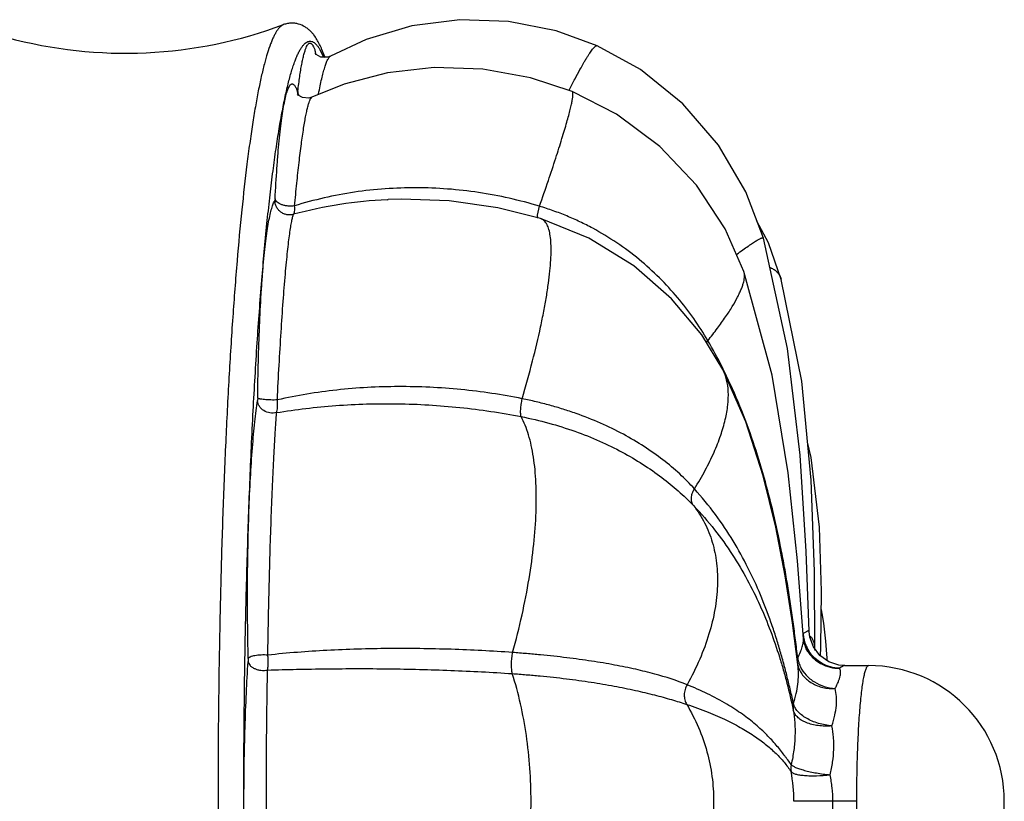
# Model space of a CAD drawing. Units: inches. Extents: x 0 to 55, y 0 to 35.
# Drawn here: x 21.9 to 22.4, y 28.2 to 28.7 of the extents above; entities that cross this region are included whole.
import ezdxf

# ---------------------------------------------------------------- set-up
doc = ezdxf.new("R2010")
doc.units = ezdxf.units.IN
doc.header["$LTSCALE"] = 3.025
doc.header["$MEASUREMENT"] = 0
doc.layers.get('0').update_dxf_attribs({"linetype": 'CONTINUOUS'})

msp = doc.modelspace()

# ---------------------------------------------------------------- linework, layer by layer
at = {"color": 9, "linetype": 'CONTINUOUS'}
for p, q in [((22.0239814455, 28.6510196505), (22.025336188, 28.6482758574)), ((22.0115668284, 28.6283645585), (22.0114735581, 28.6279744647)), ((22.1616047189, 28.6292403251), (22.1617391461, 28.6295016549)), ((21.9989908879, 28.5689516928), (21.9988689358, 28.5680166245)), ((22.144136313, 28.5600039829), (22.1451553089, 28.5648814448)), ((22.1441478727, 28.5583552669), (22.144136313, 28.5600039829)), ((22.2374714465, 28.4895369059), (22.2382474853, 28.4905675565)), ((21.9893538347, 28.4588429234), (21.9892723531, 28.4574435657)), ((21.9841228228, 28.3148013123), (21.9840942164, 28.3131507046)), ((22.2879109647, 28.3152521904), (22.2875794166, 28.3142192436)), ((22.3132961537, 28.3108005845), (22.3109298879, 28.3095115249)), ((22.3138866397, 28.3109536748), (22.3132961537, 28.3108005845)), ((22.3205787492, 28.2359538446), (22.2857690005, 28.2359501642))]:
    msp.add_line(p, q, dxfattribs=at)
at = {"color": 7, "linetype": 'CONTINUOUS'}
for p, q in [((22.0264219199, 28.6475417858), (22.024894877, 28.6514516929)), ((22.0295766864, 28.6478830055), (22.0295847629, 28.6478874579)), ((22.0193316627, 28.6251372539), (22.0193448817, 28.6251434854)), ((22.0608956803, 28.5685037144), (22.0615199112, 28.5685326662)), ((22.1457302872, 28.5580405126), (22.1457235861, 28.5580425711)), ((22.2717112147, 28.5446677649), (22.2653647978, 28.5566913381)), ((22.2788040264, 28.5244032111), (22.2717112147, 28.5446677649)), ((22.2581544379, 28.528765848), (22.2581515696, 28.5287741263)), ((22.2788014343, 28.524412754), (22.2788040264, 28.5244032111)), ((22.2465440488, 28.4746927178), (22.2349416514, 28.4938684067)), ((22.2465495266, 28.4746818047), (22.2465440488, 28.4746927178)), ((22.2973818109, 28.3203709702), (22.2971128117, 28.362981157)), ((22.2910984883, 28.3258250779), (22.291096622, 28.325853272)), ((22.2935259661, 28.318725806), (22.2935409678, 28.3187022457)), ((22.300150295, 28.3165987134), (22.2965679, 28.3213992479)), ((22.2973911004, 28.320224936), (22.2973817056, 28.320369708)), ((22.2975665777, 28.319274409), (22.2973911004, 28.320224936)), ((22.3041492634, 28.3137292316), (22.3041067548, 28.3149901499)), ((22.3136999059, 28.3109538446), (22.3271154299, 28.3109538446)), ((22.2881172283, 28.3101830369), (22.288114979, 28.3102018964))]:
    msp.add_line(p, q, dxfattribs=at)
for points in [[(22.1770917331, 28.653597404), (22.1543167322, 28.6618771656), (22.1280102394, 28.6670792512), (22.1011013306, 28.6679956612), (22.0745495906, 28.6645337107), (22.049270986, 28.6569928056), (22.0295847629, 28.6478874579)], [(22.0295742574, 28.6478815256), (22.0280718095, 28.6472871774), (22.0243290251, 28.6473218913), (22.0217040103, 28.6487650457), (22.0210494444, 28.6494887905)], [(22.2689208134, 28.5472336243), (22.2593106087, 28.5727932886), (22.2441347937, 28.5986631062), (22.22442865, 28.6215159107), (22.2009859636, 28.6403772742), (22.1770915692, 28.6535974777)], [(22.1632516118, 28.6282395846), (22.1402247289, 28.6358812471), (22.113762051, 28.6407068658), (22.0869995166, 28.6415999149), (22.0611276958, 28.6386126444), (22.0372461182, 28.6323185629), (22.0193448817, 28.6251434854)], [(22.0193371096, 28.6251397727), (22.0177068671, 28.6246212072), (22.0140427743, 28.6249205941), (22.011790762, 28.6263132075), (22.0113939825, 28.6267519897)], [(22.2581515696, 28.5287741263), (22.2477844503, 28.5523314386), (22.231958758, 28.5764600833), (22.2117408553, 28.597953274), (22.1878011608, 28.6157686164), (22.1632517237, 28.6282395388)], [(22.1457235861, 28.5580425711), (22.1221149601, 28.5639823388), (22.0952429214, 28.5678208216), (22.068625271, 28.5687554475), (22.0615199112, 28.5685326662)], [(22.2349416514, 28.4938684067), (22.2181951765, 28.5137892132), (22.1972851351, 28.5319432819), (22.1723527386, 28.5473178747), (22.1457302872, 28.5580405126)], [(22.2942918882, 28.3299131594), (22.2926066809, 28.3740567511), (22.2892388456, 28.4273078282), (22.2822272959, 28.4862556854), (22.2689202639, 28.5472355556)], [(22.291099132, 28.3258156802), (22.2878259812, 28.3688785649), (22.2826991011, 28.4175739337), (22.2738025033, 28.4714205378), (22.2581544379, 28.528765848)], [(22.2971128117, 28.362981157), (22.2953694238, 28.4135152691), (22.2901432332, 28.4681367934), (22.2788014343, 28.524412754)], [(22.2881191363, 28.3101672411), (22.2849914472, 28.334610671), (22.280994689, 28.3605630753), (22.2758437011, 28.3875108474), (22.26888783, 28.4158359707), (22.2591765915, 28.445685785), (22.2465495266, 28.4746818047)], [(22.3005704888, 28.316297201), (22.300734141, 28.3209227321), (22.3011093078, 28.3521956675), (22.2998815017, 28.3874951856), (22.2954114829, 28.4259123889), (22.2933680621, 28.4344324984)], [(22.3041067548, 28.3149901499), (22.3038529401, 28.3196203003), (22.3034793488, 28.3244074335), (22.3029673562, 28.3293523755), (22.302296401, 28.3344551882), (22.3014438644, 28.3397149596), (22.3009875725, 28.3420481299)], [(22.2965679, 28.3213992479), (22.2946585608, 28.3267420881), (22.2942921253, 28.3299018136)], [(22.2935259661, 28.318725806), (22.2926549017, 28.3202733135), (22.2912796455, 28.3243950384), (22.291096622, 28.325853272)], [(22.3138850805, 28.3109533548), (22.3106744051, 28.3112223079), (22.3050853139, 28.3130575634), (22.300150295, 28.3165987134)]]:
    msp.add_lwpolyline(points, dxfattribs=at)
for centre, radius, start, end in [((21.9161813913, 28.8993192707), 0.2498658285, 254.8079288797, 290.4881312602), ((21.9467862204, 28.6190239735), 0.0845878848, 19.3862948597, 19.7026170591), ((22.3271153774, 28.2359537921), 0.0750000525, 270.0000483121, 89.9999598637)]:
    msp.add_arc(centre, radius, start, end, dxfattribs=at)
at = {"color": 9, "linetype": 'CONTINUOUS'}
for centre, radius, start, end in [((21.9883515213, 28.6402768795), 0.03437765, 16.0735036972, 17.4123078098), ((21.9819547061, 28.6384098792), 0.0410413197, 15.4133846798, 16.1055096658), ((21.9818122901, 28.6289233683), 0.0476324314, 22.7743062779, 23.9718701062), ((22.0188961044, 28.6278686056), 0.007475013, 178.7157184609, 188.4768403892), ((22.0189515034, 28.6278753286), 0.007530798, 188.4653006343, 190.9707444424), ((22.0723087716, 28.3262396775), 0.2425325668, 92.697081136, 105.0917759573), ((22.2678313381, 28.5214280271), 0.0113688876, 15.2205124275, 15.7217863448), ((22.0107412016, 28.3577692397), 0.2634283621, 26.68720555, 30.2726284328), ((21.9987791913, 28.3516737382), 0.2768536982, 26.3916066752, 26.7024758251), ((21.9961562482, 28.350372295), 0.2797817667, 26.0728398531, 26.3915849928), ((22.3106566115, 28.3299323857), 0.0198114542, 183.914673608, 191.8196171447), ((22.311069188, 28.3300172798), 0.020232672, 191.8156117377, 201.111828842), ((22.3113968066, 28.3301623267), 0.0205905522, 201.1599862711, 212.7279387227), ((22.3022339859, 28.3169369306), 0.0144208734, 186.7091181913, 193.2165460253), ((22.3019429649, 28.3147531309), 0.0144258217, 194.2664183775, 198.2325102453), ((22.3033367541, 28.3171863928), 0.0155514703, 193.1823802346, 200.6191718707), ((22.3042434824, 28.3175084325), 0.0165135327, 200.5570711354, 204.9938350639), ((22.3046375858, 28.3176853622), 0.0169454872, 204.973020282, 205.8784164884), ((22.2937960495, 28.2541310068), 0.0097135396, 167.4043401625, 190.5635916257), ((22.1967758375, 28.2359585887), 0.0889931633, 359.9945761292, 10.6138240418)]:
    msp.add_arc(centre, radius, start, end, dxfattribs=at)
for points, knots in [([(22.0036373531, 28.6652596497), (22.0029683192, 28.6650092677), (22.0020017189, 28.664317492), (22.0008856708, 28.6631049095), (21.9999942192, 28.6618905308), (21.9991081073, 28.6604346086), (21.9982247827, 28.6587351772), (21.9973450161, 28.6567933285), (21.9961219391, 28.6537428275), (21.9946290427, 28.6493146541), (21.9929271567, 28.6432668683), (21.991249122, 28.6362815698), (21.9895991937, 28.6283740309), (21.9879825307, 28.6195613576), (21.9864029934, 28.6098635286), (21.9848644008, 28.5993026307), (21.9828052644, 28.5835795344), (21.9803942145, 28.5619581977), (21.9778029283, 28.5337922226), (21.9754537283, 28.5028774637), (21.9733696095, 28.4694990376), (21.9715711994, 28.4339644009), (21.9700757388, 28.3966017556), (21.9688974041, 28.3577566033), (21.9677560805, 28.3040458107), (21.9674205545, 28.2633160436), (21.9674205545, 28.2359538446)], [0, 0, 0, 0, 0.004941281, 0.007960706, 0.0114138602, 0.0153339527, 0.0197425475, 0.0246532199, 0.0300748301, 0.0424702598, 0.0569539227, 0.0735213696, 0.0921532608, 0.1128231631, 0.135492257, 0.1601149372, 0.1866427682, 0.2451770484, 0.3105862165, 0.3822851674, 0.4596280526, 0.5419137763, 0.6283934041, 0.7182740754, 0.810731299, 1, 1, 1, 1]), ([(21.9816754897, 28.2359538446), (21.9816762783, 28.2510378487), (21.9818161878, 28.2810353632), (21.9824460056, 28.3255929634), (21.9834889341, 28.3691095178), (21.9849302582, 28.4110751232), (21.9867537529, 28.4510046557), (21.9889365137, 28.4884330739), (21.9914519556, 28.5229256472), (21.9938648722, 28.5496384149), (21.9959673473, 28.569236888), (21.9975599702, 28.5825171326), (21.9992113794, 28.5947891967), (22.0009166057, 28.6060176269), (22.0026696766, 28.6161700443), (22.0044652558, 28.6252178366), (22.0062971061, 28.6331353138), (22.0079084054, 28.6389995351), (22.0092322909, 28.6430978882), (22.0101886606, 28.6457434678), (22.01115018, 28.6480922642), (22.0121162447, 28.6501431125), (22.0130863756, 28.6518952933), (22.0140608282, 28.6533487411), (22.0150407934, 28.6545044259), (22.0160302309, 28.6553630623), (22.0170368762, 28.6559210538), (22.0180657296, 28.6561623391), (22.0191006737, 28.6560682542), (22.0201174129, 28.6556474911), (22.0211133161, 28.6549208288), (22.0220967734, 28.6538964763), (22.0230733633, 28.6525749445), (22.0236771256, 28.6515685638), (22.0239814455, 28.6510196505)], [0, 0, 0, 0, 0.1044045172, 0.2076276449, 0.3084333943, 0.4056873895, 0.4982598287, 0.5850887982, 0.6651817026, 0.7376264719, 0.7707215489, 0.8016087394, 0.8302020364, 0.8564253024, 0.8802133766, 0.9015065789, 0.9202625445, 0.9364520695, 0.9435809106, 0.9500680521, 0.9559186824, 0.9611414787, 0.9657504817, 0.9697687378, 0.973234541, 0.9762090289, 0.9787896168, 0.9811248, 0.983412633, 0.9858630405, 0.9886485618, 0.991887755, 0.9956558515, 1, 1, 1, 1]), ([(22.0115668284, 28.6283645585), (22.0117279531, 28.62978567), (22.0120554167, 28.6325165242), (22.0125863087, 28.6364394716), (22.0131350935, 28.64002071), (22.0136984597, 28.6432517698), (22.014274383, 28.6461203677), (22.0148612713, 28.648610471), (22.0154570108, 28.6507072551), (22.0160604308, 28.6523979643), (22.0165979143, 28.6535385439), (22.0170466078, 28.6542258649), (22.0173606788, 28.6545979752), (22.0176788319, 28.6548652032), (22.0180049783, 28.6550254004), (22.0183397932, 28.6550698032), (22.0186728978, 28.6549930862), (22.0189964954, 28.6548032999), (22.0193131845, 28.65450744), (22.0196265042, 28.6541067699), (22.0200736594, 28.6533801103), (22.0206100214, 28.6521927947), (22.0209697343, 28.6511508752), (22.0211538522, 28.6505642458)], [0, 0, 0, 0, 0.1274248419, 0.2450382411, 0.3526852653, 0.4501995432, 0.5372280725, 0.6133235529, 0.6780870885, 0.7313170052, 0.7731671253, 0.7900086847, 0.8043199365, 0.8164035943, 0.8267816085, 0.8362644518, 0.8458925752, 0.8566654801, 0.8693149536, 0.8842930737, 0.9018544512, 0.945220583, 1, 1, 1, 1]), ([(22.1617391461, 28.6295016549), (22.1627437625, 28.6314535841), (22.1646417054, 28.6350972243), (22.1673630319, 28.6401463187), (22.1694499772, 28.6438447525), (22.1709663343, 28.6463952155), (22.1719675229, 28.6480120545), (22.1728871928, 28.6494252052), (22.1737250126, 28.6506344441), (22.1744805296, 28.6516395543), (22.175153546, 28.6524414791), (22.175743775, 28.6530402806), (22.1761988551, 28.6533996133), (22.1765264463, 28.6535701736), (22.1767339364, 28.6536364244), (22.1769242135, 28.6536499442), (22.1770404406, 28.6536204712), (22.1770915692, 28.6535974777)], [0, 0, 0, 0, 0.2272863652, 0.4253368845, 0.5938249132, 0.6669041066, 0.7325281859, 0.7907039863, 0.8414506591, 0.884808126, 0.9208540516, 0.9497416523, 0.9717956521, 0.9804915125, 0.9878538861, 0.9941957915, 1, 1, 1, 1]), ([(22.0230295094, 28.6270055818), (22.0233027784, 28.6284604848), (22.0238437811, 28.6312235624), (22.0246913791, 28.6351284447), (22.0255320218, 28.6385598151), (22.0263592139, 28.6414899781), (22.027065188, 28.643598618), (22.0276318816, 28.6450087642), (22.0280264684, 28.6458663971), (22.0284140413, 28.6465833048), (22.0287947685, 28.647158791), (22.0291686949, 28.6475925437), (22.0294411484, 28.6478064298), (22.0295754512, 28.6478806201)], [0, 0, 0, 0, 0.2007532302, 0.3817983498, 0.5418386058, 0.6797698552, 0.7946118667, 0.8431717924, 0.8858066505, 0.9225690988, 0.9535974651, 0.9791926637, 1, 1, 1, 1]), ([(21.9989908879, 28.5689516928), (21.9992771419, 28.5746518694), (21.9997688895, 28.5829549967), (22.0005850908, 28.5936633151), (22.00122806, 28.6008803412), (22.0019186843, 28.6074660221), (22.0026539533, 28.6133621389), (22.0034266667, 28.6185188011), (22.0042320793, 28.6228948533), (22.0049586272, 28.6260302065), (22.0055702403, 28.6281161802), (22.006005229, 28.6293725501), (22.006443433, 28.6304171024), (22.0068839852, 28.6312508654), (22.0073291055, 28.6318759547), (22.0077834144, 28.6322989136), (22.0081967066, 28.6324796487), (22.0085139146, 28.6324974679), (22.0088333766, 28.6324410757), (22.0092410479, 28.6322156694), (22.0096919219, 28.6317587567), (22.0101372972, 28.6311100327), (22.0105788593, 28.6302653238), (22.0110177612, 28.6292222439), (22.0112871279, 28.6284529569), (22.0114229719, 28.6280361353)], [0, 0, 0, 0, 0.2422149278, 0.3529607739, 0.4557606658, 0.5497015394, 0.6339687947, 0.7079061087, 0.7709550876, 0.8227696133, 0.8443979105, 0.863182368, 0.8791656497, 0.8924280156, 0.9031262458, 0.9115979668, 0.9184986929, 0.9217077058, 0.9249589223, 0.9321504844, 0.9410064184, 0.9520124735, 0.9654274501, 0.9813947565, 1, 1, 1, 1]), ([(22.0114735581, 28.6279744647), (22.0114697532, 28.627972541), (22.0114545843, 28.6279723654), (22.0114369105, 28.6279995334), (22.0114280237, 28.6280213786), (22.0114229719, 28.6280361353)], [0, 0, 0, 0, 0.1472065524, 0.4614637209, 1, 1, 1, 1]), ([(22.0123291546, 28.6259374747), (22.012110736, 28.626313338), (22.0117589629, 28.6270995303), (22.0115945564, 28.6279465376), (22.0115668627, 28.6283644825)], [0, 0, 0, 0, 0.5092884563, 1, 1, 1, 1]), ([(22.1451558349, 28.5648812899), (22.1468086336, 28.5695858092), (22.1498720374, 28.5784457775), (22.1540188341, 28.5909141984), (22.1569827452, 28.6002510083), (22.1589749157, 28.6068433382), (22.1602120791, 28.6111028157), (22.16126129, 28.6149006372), (22.162122075, 28.6182300582), (22.162793763, 28.6210844122), (22.1632186633, 28.6231670713), (22.1634551584, 28.6245919586), (22.1635741495, 28.62547584), (22.1636454743, 28.6262377464), (22.1636695453, 28.626877944), (22.1636462815, 28.6273964734), (22.1635851652, 28.6277523691), (22.1635038936, 28.6279714222), (22.1634182597, 28.628124222), (22.1633219256, 28.6282108368), (22.1632517237, 28.6282395388)], [0, 0, 0, 0, 0.2257062514, 0.4243249677, 0.5947559376, 0.6690923895, 0.7360450679, 0.7955212761, 0.8474318859, 0.8916939505, 0.9282402325, 0.943615899, 0.9570655067, 0.9686005959, 0.9782434451, 0.9860373768, 0.9920719148, 0.9944908793, 0.9965670337, 1, 1, 1, 1]), ([(22.0097715084, 28.565082635), (22.0101566885, 28.569253231), (22.0109294585, 28.5772543526), (22.0121639055, 28.5886601463), (22.0134159201, 28.5988124178), (22.0144936772, 28.6063851202), (22.015361246, 28.6116529475), (22.0159688132, 28.6149659721), (22.0165624553, 28.6178250929), (22.0171385641, 28.6202186585), (22.0176951808, 28.6221381269), (22.0181682746, 28.6234334832), (22.0185499586, 28.6242205031), (22.0188062191, 28.6246420174), (22.01905647, 28.6249479678), (22.0192427547, 28.6250913908), (22.01933384, 28.6251353756)], [0, 0, 0, 0, 0.2055481079, 0.3944847827, 0.5630045961, 0.7075392423, 0.7698293764, 0.8250019076, 0.8728287238, 0.9131235238, 0.9457861467, 0.9708865305, 0.980668164, 0.9886750254, 0.995035973, 1, 1, 1, 1]), ([(22.1451558349, 28.5648812899), (22.1341507701, 28.5682240624), (22.11159739, 28.5732808797), (22.0771303131, 28.5759394273), (22.0484476732, 28.5739188197), (22.0260732665, 28.5697142245), (22.0151449682, 28.5667632826), (22.0097715084, 28.565082635)], [0, 0, 0, 0, 0.2513202161, 0.5029313554, 0.7529652872, 0.8769755212, 1, 1, 1, 1]), ([(21.9893538347, 28.4588429234), (21.9894309671, 28.4656105767), (21.9896775573, 28.478840107), (21.9903107391, 28.4980361305), (21.9910707991, 28.5132032445), (21.9918236981, 28.5244590524), (21.9924308427, 28.5320939246), (21.9930911173, 28.5391045515), (21.9938002707, 28.5454426214), (21.9945513866, 28.551066956), (21.9953394934, 28.5559495027), (21.9961579488, 28.5600747773), (21.9968924949, 28.5630278555), (21.9975058297, 28.5649981557), (21.9979421926, 28.5661913807), (21.9983808484, 28.5671850578), (21.9987033343, 28.5677655347), (21.9988689358, 28.5680166245)], [0, 0, 0, 0, 0.1845949367, 0.3608738578, 0.5238248995, 0.5987562105, 0.6685475427, 0.7327116406, 0.7908042836, 0.8424816944, 0.8874594935, 0.9256718484, 0.9571642527, 0.9703960064, 0.9819384985, 0.9917963766, 1, 1, 1, 1]), ([(22.0091615554, 28.5604073043), (22.0085734546, 28.560236005), (22.0073492908, 28.5600307232), (22.0054929795, 28.5601471905), (22.0037073425, 28.560686767), (22.0020913228, 28.5616185818), (22.0007270806, 28.5628898561), (21.9996892233, 28.5644376054), (21.9990363222, 28.5661763413), (21.9988761937, 28.5674052059), (21.998868933, 28.5680166201)], [0, 0, 0, 0, 0.1245145016, 0.2496917153, 0.3749350809, 0.5003062813, 0.6256271231, 0.7507299843, 0.8757057001, 1, 1, 1, 1]), ([(22.0097713394, 28.5650826502), (22.0091783995, 28.56499316), (22.0079622646, 28.5648916504), (22.0061350388, 28.5649498927), (22.0043497387, 28.5652150484), (22.0027002263, 28.5656724541), (22.0012681403, 28.5662968445), (22.0001231003, 28.5670623359), (21.999321757, 28.5679403784), (21.9990397058, 28.568625323), (21.998990933, 28.5689517322)], [0, 0, 0, 0, 0.1463364774, 0.2969307983, 0.4452300375, 0.5857408179, 0.7134848996, 0.8249718672, 0.9194605861, 1, 1, 1, 1]), ([(22.0091615547, 28.560407294), (22.0092377731, 28.5604734975), (22.009378324, 28.5606590507), (22.0095347768, 28.5610129681), (22.0096603561, 28.5614695231), (22.0097921794, 28.5622676697), (22.0098500761, 28.5634873212), (22.0098101677, 28.5645172876), (22.0097715039, 28.5650827232)], [0, 0, 0, 0, 0.0629721179, 0.1424650906, 0.240467946, 0.3574750904, 0.6464822123, 1, 1, 1, 1]), ([(22.2382475442, 28.4905674552), (22.235806158, 28.4947333517), (22.2305562586, 28.5029216923), (22.2216043293, 28.5145641474), (22.2115260682, 28.5255301777), (22.2003176427, 28.5356927947), (22.1879893631, 28.5448903663), (22.1768723263, 28.5515888457), (22.1675133684, 28.5563278399), (22.1602505444, 28.5595617958), (22.1527908636, 28.5624331262), (22.1477157625, 28.5641018548), (22.1451558349, 28.5648812899)], [0, 0, 0, 0, 0.1187882871, 0.2389699151, 0.3608620362, 0.4847046522, 0.6106364512, 0.7386712793, 0.8034400877, 0.8686280178, 0.9341683773, 1, 1, 1, 1]), ([(22.0002194897, 28.4578069977), (22.0005289906, 28.4642038668), (22.0011706123, 28.4767210232), (22.0022500964, 28.4948900494), (22.0033944476, 28.5116680556), (22.0044095919, 28.5245311673), (22.0052437868, 28.5337240221), (22.0058388181, 28.5396681582), (22.0064235462, 28.5449166803), (22.0069933679, 28.5494441385), (22.0075444854, 28.553236104), (22.0080762085, 28.5562880563), (22.00852803, 28.5583661696), (22.0088915823, 28.5596560312), (22.0090704783, 28.5601781798), (22.0091615555, 28.5604072992)], [0, 0, 0, 0, 0.1863571107, 0.364705295, 0.5296173536, 0.6757001794, 0.7401544583, 0.7982117304, 0.8495273266, 0.8938191147, 0.9309888482, 0.9610142114, 0.9839562557, 0.9928255344, 1, 1, 1, 1]), ([(22.1355957897, 28.4584713319), (22.1376086922, 28.4654002568), (22.1412346513, 28.4785952584), (22.1450897127, 28.4947592187), (22.1475273376, 28.5066305598), (22.1489809659, 28.5146555417), (22.150120015, 28.5220717697), (22.1509434119, 28.5288544765), (22.1514506915, 28.5349803346), (22.151640963, 28.5404293959), (22.1515127277, 28.5451835643), (22.1511258819, 28.5486972883), (22.1506267132, 28.5511312935), (22.1501865224, 28.5526899435), (22.1496632256, 28.5540626986), (22.149055299, 28.5552487013), (22.148360564, 28.5562468014), (22.1475760206, 28.5570544684), (22.1467002199, 28.5576666131), (22.1460577919, 28.5579396576), (22.1457302872, 28.5580405126)], [0, 0, 0, 0, 0.2095125889, 0.3972713784, 0.4823916109, 0.5613855919, 0.634059373, 0.7002311286, 0.7597406222, 0.812493266, 0.8584697327, 0.8977409397, 0.9149356144, 0.9305661227, 0.9447191477, 0.9575259827, 0.9691705052, 0.9799032219, 0.9900495634, 1, 1, 1, 1]), ([(22.2542602414, 28.5384351116), (22.2553658184, 28.5392319636), (22.2574332286, 28.5407107023), (22.259943869, 28.5424635573), (22.2617422717, 28.5436827792), (22.2629270989, 28.5444671352), (22.2640050869, 28.5451601517), (22.2649760733, 28.5457615516), (22.2658398532, 28.5462711104), (22.2665963256, 28.5466887636), (22.2672452062, 28.547014393), (22.2677871217, 28.5472488883), (22.2682217065, 28.5473921698), (22.2685234368, 28.5474439951), (22.2687089789, 28.547426401), (22.2688102526, 28.5473891677), (22.2688846051, 28.5473238063), (22.2689115469, 28.5472658222), (22.2689202639, 28.5472355556)], [0, 0, 0, 0, 0.2348700079, 0.438055465, 0.5276869127, 0.609315317, 0.6829337265, 0.7485404758, 0.8061417627, 0.855756751, 0.8974275271, 0.931240577, 0.9573796418, 0.9762804087, 0.9833745925, 0.9892836115, 0.9945717709, 1, 1, 1, 1]), ([(22.2382475442, 28.4905674552), (22.2400537726, 28.4928194007), (22.2434101529, 28.4971425097), (22.2479247854, 28.5034446949), (22.2516446333, 28.509178784), (22.2541808307, 28.5136278006), (22.2557855335, 28.5168865113), (22.2567370176, 28.5190692772), (22.2574876093, 28.5210916904), (22.2580371486, 28.5229507421), (22.2583853877, 28.5246476253), (22.2585699917, 28.5265717164), (22.2584323275, 28.5279616793), (22.2581544379, 28.528765848)], [0, 0, 0, 0, 0.1966715624, 0.3727762862, 0.5279930337, 0.6621447811, 0.7213609122, 0.7753858487, 0.824298577, 0.8682250527, 0.9073627561, 0.9420351928, 1, 1, 1, 1]), ([(22.2728057242, 28.5309516359), (22.2735473937, 28.5306587164), (22.2749359431, 28.5299594388), (22.2766968288, 28.5284865602), (22.2780137336, 28.5266473386), (22.2785682159, 28.5252428285), (22.2787749018, 28.5245086146)], [0, 0, 0, 0, 0.2626315662, 0.5077051127, 0.7487860843, 1, 1, 1, 1]), ([(22.2308399029, 28.4086296688), (22.2329353337, 28.4120267168), (22.2367716652, 28.4186692793), (22.2416305663, 28.428567985), (22.2453599613, 28.4379265347), (22.2479572323, 28.4466833542), (22.2494175006, 28.4547850872), (22.2497332366, 28.462183229), (22.2490028526, 28.4678555012), (22.2477950759, 28.4719190079), (22.2469967328, 28.4737902969), (22.2465495266, 28.4746818047)], [0, 0, 0, 0, 0.1701247416, 0.3266981344, 0.4696192884, 0.5990266859, 0.7153850724, 0.8196293932, 0.9135270231, 0.9574878963, 1, 1, 1, 1]), ([(22.2879112646, 28.3152497393), (22.2875230628, 28.318553656), (22.2867093662, 28.3251736653), (22.2853894695, 28.3351217653), (22.2839653249, 28.3451084171), (22.2824026788, 28.3551198077), (22.2806863845, 28.3651371994), (22.2781782706, 28.3785027789), (22.2746003406, 28.395181543), (22.2694816867, 28.4150795016), (22.2613440948, 28.4414872384), (22.2535783206, 28.4608491437), (22.247466309, 28.4733401375)], [0, 0, 0, 0, 0.0608807488, 0.1220616862, 0.1836527499, 0.2454909193, 0.3074918535, 0.3696440847, 0.4943541685, 0.6196036378, 0.7455038955, 1, 1, 1, 1]), ([(22.1355957897, 28.4584713319), (22.1300259576, 28.4595991544), (22.1187680239, 28.4615697472), (22.0959921358, 28.4643788159), (22.0729818617, 28.4654912141), (22.0500530842, 28.4648449634), (22.0276207583, 28.463025628), (22.0110285737, 28.4602854284), (22.0002194897, 28.4578069977)], [0, 0, 0, 0, 0.1250600789, 0.2513728948, 0.5048724113, 0.6310094226, 0.7559570346, 1, 1, 1, 1]), ([(22.0002193228, 28.4578070444), (21.9996233779, 28.4577828814), (21.9984097317, 28.4577559631), (21.9965924648, 28.4577714264), (21.9948137249, 28.4578415007), (21.9931693944, 28.4579621309), (21.9919243607, 28.4581039508), (21.9910617099, 28.4582430621), (21.9905331669, 28.4583492666), (21.9900953173, 28.458461121), (21.9897522269, 28.4585777805), (21.9895085842, 28.4586947271), (21.9893866909, 28.4587917116), (21.9893538784, 28.4588429687)], [0, 0, 0, 0, 0.1624310452, 0.3305294003, 0.4948581758, 0.6471318317, 0.7794664758, 0.8359480395, 0.8850648724, 0.9262153355, 0.9590107484, 0.9834255687, 1, 1, 1, 1]), ([(21.9998118876, 28.4508102447), (21.9999574561, 28.4512433718), (22.0001781357, 28.4522395175), (22.0003430616, 28.4538881027), (22.0003629993, 28.455782641), (22.0002824477, 28.4571154543), (22.0002194818, 28.4578071032)], [0, 0, 0, 0, 0.1944908866, 0.432108917, 0.7043873333, 1, 1, 1, 1]), ([(22.1350183177, 28.4485839783), (22.13494169, 28.4488054583), (22.1348275565, 28.4493317953), (22.134738255, 28.4502265613), (22.1347162352, 28.4513089647), (22.1347803444, 28.4530485635), (22.135038506, 28.4554637167), (22.1353830396, 28.4574441229), (22.1355952592, 28.4584714384)], [0, 0, 0, 0, 0.0704905432, 0.1610732421, 0.270281532, 0.3958089491, 0.6844827053, 1, 1, 1, 1]), ([(22.2308399029, 28.4086296688), (22.228239336, 28.4115005582), (22.2226529481, 28.4171277463), (22.2133393979, 28.4249571988), (22.2029259259, 28.4322951063), (22.1914138868, 28.4390727452), (22.1788220675, 28.4451901542), (22.1675973418, 28.4496104527), (22.1581619323, 28.4527561722), (22.1508091884, 28.4549183635), (22.1432713017, 28.4568360391), (22.1381696003, 28.457948242), (22.1355957897, 28.4584713319)], [0, 0, 0, 0, 0.1063423777, 0.2173319422, 0.3336189883, 0.4556620631, 0.5836784112, 0.7175456647, 0.7865160066, 0.8566815472, 0.9278968001, 1, 1, 1, 1]), ([(21.9841228228, 28.3148013123), (21.983963338, 28.3216068634), (21.9837491513, 28.3353343697), (21.9837022661, 28.3559178015), (21.9839443579, 28.3762905367), (21.9844779927, 28.3958870585), (21.9852886529, 28.4141523751), (21.9862017749, 28.4283033668), (21.987067707, 28.4385955766), (21.9877426429, 28.4454500469), (21.9884593961, 28.4516704145), (21.9889937529, 28.4555959433), (21.9892723531, 28.4574435657)], [0, 0, 0, 0, 0.1429496425, 0.2882887114, 0.4322222983, 0.5707731592, 0.6999321396, 0.8161351483, 0.8685198917, 0.9168168644, 0.9607630016, 1, 1, 1, 1]), ([(21.9998118878, 28.4508102607), (21.9986322399, 28.4505078732), (21.9961242342, 28.4504021889), (21.9932036173, 28.4514762721), (21.9913172919, 28.4529547605), (21.9902232215, 28.4543003459), (21.9895053392, 28.4558194242), (21.9892996528, 28.456906593), (21.9892723506, 28.4574435493)], [0, 0, 0, 0, 0.259672541, 0.5190029634, 0.6451735954, 0.7672297861, 0.8853552733, 1, 1, 1, 1]), ([(21.9998118883, 28.4508102491), (22.0051677775, 28.4516823918), (22.0160491288, 28.45321582), (22.0383111706, 28.4553636803), (22.0610298255, 28.4560367287), (22.0839175609, 28.4551894643), (22.101128841, 28.4537891551), (22.118183933, 28.4516334627), (22.1294436811, 28.4496862809), (22.1350177912, 28.4485840951)], [0, 0, 0, 0, 0.1197772154, 0.2424611687, 0.4935575691, 0.620667298, 0.7478842094, 0.874580929, 1, 1, 1, 1]), ([(21.9949725458, 28.3167562311), (21.9950661355, 28.323160501), (21.9952827077, 28.3360897439), (21.9957174123, 28.3554905141), (21.9962454283, 28.374714707), (21.9968510912, 28.393202021), (21.997524113, 28.4103952328), (21.9982377269, 28.4258090791), (21.9989727166, 28.4390799841), (21.99952721, 28.4471687331), (21.9998118883, 28.4508102491)], [0, 0, 0, 0, 0.1432262387, 0.2891601131, 0.4339427209, 0.5732740023, 0.7027889806, 0.818705334, 0.9183207295, 1, 1, 1, 1]), ([(22.1303125572, 28.3181851036), (22.1322225297, 28.3250640519), (22.1356120938, 28.3385966412), (22.1395072605, 28.3585713985), (22.1421125439, 28.3775297686), (22.1432332365, 28.3925878703), (22.1434378905, 28.4039012141), (22.1432583632, 28.4117683681), (22.1427484978, 28.4191837628), (22.1419066197, 28.426117683), (22.1407306391, 28.4325421246), (22.1392174061, 28.438432315), (22.1373639119, 28.4437649744), (22.1358424669, 28.4470537046), (22.1350177912, 28.4485840951)], [0, 0, 0, 0, 0.1612507891, 0.3149310635, 0.4594445296, 0.5932474809, 0.6556919268, 0.7149595239, 0.7709308235, 0.8235109153, 0.8726419415, 0.918346967, 0.9607342498, 1, 1, 1, 1]), ([(22.1350177912, 28.4485840951), (22.1401367433, 28.4475730272), (22.150159098, 28.4452233384), (22.1646495795, 28.4407139205), (22.1782449482, 28.4353187032), (22.1946163052, 28.4273239276), (22.2124910659, 28.4159307642), (22.2248922899, 28.4050178783), (22.2302990257, 28.399417105)], [0, 0, 0, 0, 0.1438486731, 0.2835123551, 0.4180215273, 0.5466673435, 0.7853870018, 1, 1, 1, 1]), ([(22.2302991035, 28.3994170225), (22.2300811123, 28.3996940403), (22.2296963854, 28.400304528), (22.2291600342, 28.4017015458), (22.2289888371, 28.4037252626), (22.2295415445, 28.4062432766), (22.2303424319, 28.4078506465), (22.230839841, 28.4086297374)], [0, 0, 0, 0, 0.1079485527, 0.2192014251, 0.4557931833, 0.7169370681, 1, 1, 1, 1]), ([(22.2856018961, 28.2898533719), (22.2850613848, 28.2923105264), (22.2839285577, 28.2972506819), (22.2821153207, 28.3046960283), (22.2801669497, 28.3122158079), (22.2780314726, 28.3197793146), (22.2756994994, 28.3273587463), (22.2722937351, 28.337510835), (22.2674400435, 28.3501938039), (22.2605297106, 28.3652538707), (22.2522980073, 28.3801539425), (22.2425042378, 28.3948114368), (22.2349349971, 28.4040963458), (22.2308399029, 28.4086296688)], [0, 0, 0, 0, 0.0570442549, 0.1149122158, 0.1737420657, 0.2331638756, 0.2930921279, 0.3535254559, 0.4759338705, 0.6008012163, 0.728925025, 0.8614859536, 1, 1, 1, 1]), ([(22.2302990257, 28.399417105), (22.2314738212, 28.3979174138), (22.2336763048, 28.3948083012), (22.2365143199, 28.389846102), (22.2388750198, 28.3846175708), (22.2414083799, 28.3772529574), (22.2433692975, 28.3673762329), (22.2437941039, 28.3548619995), (22.2423413599, 28.3417185396), (22.2390226533, 28.3280931873), (22.233846429, 28.314136646), (22.2292924605, 28.3049867315), (22.2267290104, 28.3004035535)], [0, 0, 0, 0, 0.054486247, 0.1087732903, 0.1632575895, 0.2183102693, 0.3312516709, 0.4497124136, 0.5750999297, 0.7082849421, 0.8498061098, 1, 1, 1, 1]), ([(22.2302990257, 28.399417105), (22.2344003747, 28.3951693775), (22.2419834486, 28.3864568504), (22.2518318703, 28.3726559786), (22.2601186384, 28.3586341085), (22.2670930858, 28.3444760397), (22.2729576767, 28.330223917), (22.2770785079, 28.3182420799), (22.279968326, 28.3086122029), (22.2826149533, 28.2988829692), (22.2843386416, 28.2915005344), (22.2854078043, 28.2865479955)], [0, 0, 0, 0, 0.1392070426, 0.2717545984, 0.3992041807, 0.522777468, 0.6435337878, 0.7623112235, 0.8213377273, 0.8805488579, 1, 1, 1, 1]), ([(22.2942918376, 28.3299128011), (22.2942887131, 28.3299788427), (22.2942628875, 28.3300824534), (22.2941559944, 28.3301634925), (22.2940529262, 28.3301917776), (22.2939267108, 28.3301931799), (22.2937056053, 28.3301576209), (22.2933654733, 28.3300378394), (22.2928879999, 28.3298078122), (22.292309447, 28.3294812582), (22.2916313276, 28.3290633814), (22.2911492867, 28.328750025), (22.2908914114, 28.3285798421)], [0, 0, 0, 0, 0.0498506234, 0.0725327438, 0.0981076972, 0.1291278638, 0.1670595877, 0.2664348863, 0.3994605457, 0.5665400295, 0.7670393349, 1, 1, 1, 1]), ([(22.2973817084, 28.3204130803), (22.2973792143, 28.3211373505), (22.2972814572, 28.3225141814), (22.2967879088, 28.3244349331), (22.295946674, 28.3260674732), (22.2951540148, 28.3269487305), (22.2947192991, 28.3273230837)], [0, 0, 0, 0, 0.2847446, 0.5400035319, 0.7744576268, 1, 1, 1, 1]), ([(22.28791134, 28.3152497337), (22.288436024, 28.3163101851), (22.2893553798, 28.3183085669), (22.2904063381, 28.321165405), (22.2910179587, 28.3236263843), (22.2911413825, 28.3251518395), (22.2910980623, 28.3258253211)], [0, 0, 0, 0, 0.3185585622, 0.5917844443, 0.8182933806, 1, 1, 1, 1]), ([(21.9949723769, 28.3167562995), (21.9943770539, 28.3168018194), (21.9931629062, 28.3168527044), (21.9913436409, 28.3168235007), (21.9895635422, 28.3166907867), (21.9879173832, 28.3164627904), (21.9864908982, 28.3161532392), (21.9854807934, 28.3158235887), (21.9848492565, 28.3155170359), (21.9845049351, 28.315293056), (21.9842574231, 28.3150622479), (21.9841510738, 28.31488656), (21.9841228649, 28.3148013565)], [0, 0, 0, 0, 0.1581201801, 0.321579396, 0.4816101445, 0.630578268, 0.7613040658, 0.8678589431, 0.9109119497, 0.9469044248, 0.9762309535, 1, 1, 1, 1]), ([(21.9948293183, 28.3085032546), (21.9949476512, 28.3091254935), (21.9951259047, 28.3104398394), (21.9952352276, 28.3124824661), (21.9951920375, 28.3146117261), (21.9950629669, 28.3160444636), (21.9949725344, 28.3167563358)], [0, 0, 0, 0, 0.2293799635, 0.4795445953, 0.7401264444, 1, 1, 1, 1]), ([(22.1303125572, 28.3181851036), (22.1189938334, 28.3190080254), (22.0961493337, 28.3201818391), (22.0675505838, 28.3205401709), (22.0446562872, 28.3201188545), (22.0223714163, 28.3192168475), (22.0058335306, 28.3179355889), (21.9949725458, 28.3167562311)], [0, 0, 0, 0, 0.2512431829, 0.5062577938, 0.633019198, 0.7581385545, 1, 1, 1, 1]), ([(22.1301086605, 28.306523794), (22.1300278343, 28.306910471), (22.1298922763, 28.307739757), (22.129709256, 28.3095634704), (22.1296568766, 28.3120597553), (22.1298376161, 28.3151247619), (22.1301226593, 28.3171834401), (22.1303120241, 28.3181851456)], [0, 0, 0, 0, 0.1011030767, 0.2148297241, 0.4689014587, 0.7390876526, 1, 1, 1, 1]), ([(22.2267290104, 28.3004035535), (22.2209230815, 28.3027467577), (22.2114756778, 28.3057515611), (22.1980281006, 28.3090476744), (22.1863781775, 28.3114170183), (22.1736715791, 28.313540897), (22.1624358431, 28.3150635543), (22.1529801732, 28.3161636622), (22.145580291, 28.3169279595), (22.1380025846, 28.317602956), (22.1328921874, 28.3179958399), (22.1303125572, 28.3181851036)], [0, 0, 0, 0, 0.1909393436, 0.3014245876, 0.4222596671, 0.5533825858, 0.6942516191, 0.7679954364, 0.8436916572, 0.9211178332, 1, 1, 1, 1]), ([(22.2935408655, 28.318702339), (22.2939974993, 28.3179862973), (22.2950069506, 28.3166107728), (22.2967783711, 28.314762274), (22.2987768493, 28.3131519087), (22.3017009663, 28.3113609435), (22.3057602856, 28.3098433523), (22.3092127645, 28.3094798902), (22.3109298879, 28.3095115243)], [0, 0, 0, 0, 0.124182805, 0.2486414233, 0.3733889297, 0.4983989857, 0.7488693463, 1, 1, 1, 1]), ([(22.3109298886, 28.3095114871), (22.3092692211, 28.3095427006), (22.3059287705, 28.3100357223), (22.3012493115, 28.3119752686), (22.2971581203, 28.3149970469), (22.2949842468, 28.3176148153), (22.2940750612, 28.3190300323)], [0, 0, 0, 0, 0.2479308715, 0.4978854933, 0.7489138103, 1, 1, 1, 1]), ([(21.9840942263, 28.158755889), (21.9837052285, 28.1645620528), (21.9830359421, 28.1766976025), (21.9823146705, 28.1955366782), (21.9818681966, 28.2154606071), (21.9817176014, 28.2359501226), (21.9818684032, 28.2564400128), (21.9823150465, 28.2763651975), (21.9830355866, 28.2952064302), (21.9837062482, 28.3073436254), (21.9840942164, 28.3131507046)], [0, 0, 0, 0, 0.1130011022, 0.2359969169, 0.3660853573, 0.4999794777, 0.6338736791, 0.7639693625, 0.8869824964, 1, 1, 1, 1]), ([(21.9840942564, 28.3131506847), (21.9841383817, 28.3127658125), (21.984396713, 28.311967822), (21.985180013, 28.3109050627), (21.9863176754, 28.3099760647), (21.9877469822, 28.3092190952), (21.9893968215, 28.3086652285), (21.9911856723, 28.3083441254), (21.9930190631, 28.3082738887), (21.9942372824, 28.3083961342), (21.9948291609, 28.3085032334)], [0, 0, 0, 0, 0.091008197, 0.1922483853, 0.3063250415, 0.4331958666, 0.570245263, 0.7135835678, 0.8586952395, 1, 1, 1, 1]), ([(22.3205787492, 28.2359538446), (22.3205787492, 28.2408308253), (22.3206594883, 28.2504001512), (22.3209643636, 28.2621854091), (22.3213335926, 28.2711966618), (22.3216603262, 28.277489701), (22.322038334, 28.2833832196), (22.32246432, 28.2888203339), (22.3229332015, 28.2937484323), (22.3234404468, 28.2981208532), (22.3239801453, 28.3018955429), (22.3244741695, 28.3046465569), (22.3248931907, 28.306517884), (22.3251947143, 28.3076735359), (22.325499845, 28.3086574092), (22.3258078834, 28.3094680753), (22.3261179822, 28.3101043245), (22.3263946675, 28.310517193), (22.3266234466, 28.3107483201), (22.3267849609, 28.3108653495), (22.3269488629, 28.3109372999), (22.3270614269, 28.3109538446), (22.3271154299, 28.3109538446)], [0, 0, 0, 0, 0.1926512271, 0.3780017586, 0.4656699705, 0.5489079022, 0.6269196083, 0.6989484471, 0.7643353042, 0.822458793, 0.8728097495, 0.9149420594, 0.9328239672, 0.9485504154, 0.9621080021, 0.9734994029, 0.9827692, 0.9900337717, 0.9929933757, 0.9955741992, 0.9978667642, 1, 1, 1, 1]), ([(21.9948294762, 28.1634040324), (21.9947171363, 28.1688410234), (21.9945145778, 28.1802151596), (21.9943100295, 28.197894912), (21.9941829917, 28.2166396504), (21.9941371931, 28.2359495842), (21.9941817763, 28.2552599134), (21.9943083025, 28.2740064926), (21.9945140147, 28.2916889082), (21.9947163677, 28.3030653352), (21.9948293188, 28.3085032575)], [0, 0, 0, 0, 0.1124298126, 0.2351875725, 0.3655385532, 0.4999712857, 0.6344060785, 0.7647651772, 0.8875506734, 1, 1, 1, 1]), ([(21.9948293188, 28.3085032575), (22.0001867633, 28.3086570339), (22.0110651029, 28.3089415682), (22.0333089169, 28.3093213267), (22.0617188377, 28.309335323), (22.0959445513, 28.308472692), (22.1187853409, 28.3072844041), (22.1301081311, 28.3065238397)], [0, 0, 0, 0, 0.1188001388, 0.2412051653, 0.4931146904, 0.7484574514, 1, 1, 1, 1]), ([(22.1301104617, 28.1653799116), (22.1318732384, 28.1708599519), (22.1349270763, 28.1821551773), (22.1381308674, 28.1996131204), (22.140048162, 28.2176188437), (22.1406849291, 28.2359058764), (22.1400459892, 28.2542008253), (22.1381275233, 28.2722280879), (22.1349238928, 28.2897154774), (22.1318707682, 28.3010326065), (22.1301081311, 28.3065238397)], [0, 0, 0, 0, 0.1206132333, 0.2447813874, 0.3715366961, 0.4996623252, 0.6278552253, 0.7547785256, 0.8791643905, 1, 1, 1, 1]), ([(22.1301081311, 28.3065238397), (22.1326883949, 28.3063516458), (22.1377988408, 28.3059694142), (22.1453757696, 28.3053014609), (22.1527763812, 28.3045539285), (22.1622334695, 28.303459799), (22.1734668038, 28.301899664), (22.1861690537, 28.2997390305), (22.1978119667, 28.2973758391), (22.2083671394, 28.2948678728), (22.2178343486, 28.2922817896), (22.2237564233, 28.2904533069), (22.2265362236, 28.2895374802)], [0, 0, 0, 0, 0.0790364538, 0.1566209368, 0.2324676567, 0.3063660381, 0.447578555, 0.5790304527, 0.7001017207, 0.8106149426, 0.91054839, 1, 1, 1, 1]), ([(22.2856019001, 28.2898533713), (22.2861616714, 28.2917074884), (22.2871154385, 28.2953232564), (22.2880506911, 28.3006298576), (22.2884267902, 28.3055588308), (22.2882925792, 28.3087032053), (22.2881167399, 28.3101831246)], [0, 0, 0, 0, 0.2818594825, 0.5435732088, 0.7831118452, 1, 1, 1, 1]), ([(22.2882413962, 28.3102396679), (22.2885429374, 28.3093240379), (22.2893402391, 28.3075292205), (22.2910499575, 28.3050905798), (22.2932288993, 28.3029454545), (22.2967106276, 28.3005265688), (22.3018818999, 28.2985419548), (22.306336634, 28.2981949519), (22.3085728306, 28.298311396)], [0, 0, 0, 0, 0.1146175784, 0.231736402, 0.3521475096, 0.4762284011, 0.7337620201, 1, 1, 1, 1]), ([(22.2893913538, 28.3102892859), (22.2902014619, 28.3086192931), (22.2918608255, 28.3062628771), (22.2946545188, 28.3036447613), (22.2979025627, 28.3013112061), (22.3025296478, 28.2991761822), (22.3065542646, 28.2984398018), (22.3085728308, 28.2983113957)], [0, 0, 0, 0, 0.2359196996, 0.3594933368, 0.4858367718, 0.7429130726, 1, 1, 1, 1]), ([(22.3085728304, 28.298311399), (22.3089178662, 28.2989531999), (22.3095533552, 28.3001910327), (22.3103692584, 28.3019988424), (22.3109904006, 28.303661277), (22.3114052088, 28.3051682603), (22.3116134402, 28.3065113743), (22.3116106321, 28.3076881781), (22.3113975309, 28.3086948041), (22.3111052521, 28.3092686147), (22.3109298879, 28.3095115249)], [0, 0, 0, 0, 0.183469862, 0.3502118044, 0.4991348424, 0.6298716666, 0.7431125551, 0.840368524, 0.9245653151, 1, 1, 1, 1]), ([(22.2267289455, 28.3004035785), (22.2262434224, 28.2995587984), (22.2254853766, 28.297745002), (22.2250566824, 28.2948646852), (22.2253637471, 28.2920412324), (22.2260706131, 28.2903077907), (22.2265362856, 28.2895374588)], [0, 0, 0, 0, 0.2575795014, 0.5134097883, 0.762040729, 1, 1, 1, 1]), ([(22.2843155945, 28.2562491416), (22.2837104121, 28.2571073581), (22.2827678597, 28.2583924822), (22.2814761069, 28.2601154971), (22.2801125664, 28.2619280041), (22.2783204041, 28.2642574941), (22.2760026622, 28.2670669284), (22.2734859997, 28.2699023323), (22.2707563188, 28.2727522615), (22.2677928616, 28.2756048077), (22.2633974669, 28.279491867), (22.2571396404, 28.2843381925), (22.2448212713, 28.2923050455), (22.2343099009, 28.2973268306), (22.2267290104, 28.3004035535)], [0, 0, 0, 0, 0.0427524146, 0.0648731485, 0.0876716883, 0.1350916759, 0.1845152998, 0.2359130338, 0.2894018099, 0.3451336477, 0.4033197955, 0.5282207329, 0.6669217845, 1, 1, 1, 1]), ([(22.3067694614, 28.2776169341), (22.3074083993, 28.2795467103), (22.3084761324, 28.2832905833), (22.3093839298, 28.2887753686), (22.3094705854, 28.2937792439), (22.3089614186, 28.2968910127), (22.3085728304, 28.298311399)], [0, 0, 0, 0, 0.2897184532, 0.5538261602, 0.7901249063, 1, 1, 1, 1]), ([(22.2265362236, 28.2895374802), (22.2305615342, 28.2882159258), (22.2380230858, 28.2855242856), (22.2482560763, 28.281041224), (22.2569336253, 28.2764805506), (22.263239246, 28.2725450005), (22.2676704481, 28.269384912), (22.270647336, 28.2670716982), (22.2733902105, 28.2647470076), (22.2759247502, 28.2624086956), (22.2782679289, 28.2600286213), (22.2804288655, 28.2575658477), (22.2824134458, 28.2550034679), (22.2836483808, 28.2532395812), (22.2842464079, 28.2523501056)], [0, 0, 0, 0, 0.1819008792, 0.3402888451, 0.4792922158, 0.6024354364, 0.6590734315, 0.7129100926, 0.7642493285, 0.8133994138, 0.8609188743, 0.9075829372, 0.9539817729, 1, 1, 1, 1]), ([(22.2265362236, 28.2895374802), (22.2289874147, 28.285405095), (22.2333115929, 28.2768988568), (22.237996415, 28.2635029114), (22.2408051267, 28.249788424), (22.241741361, 28.2359179724), (22.2408077974, 28.2220526391), (22.2380007222, 28.2083526253), (22.2333163248, 28.19497804), (22.2289918544, 28.1864888034), (22.226540713, 28.1823655543)], [0, 0, 0, 0, 0.1281251744, 0.2535784586, 0.3773596016, 0.5003007619, 0.6231865185, 0.7468248055, 0.8720849816, 1, 1, 1, 1]), ([(22.2856017624, 28.2898538938), (22.2854410982, 28.2893159989), (22.2852404646, 28.2882112405), (22.2853079645, 28.2870892534), (22.2854077472, 28.286548127)], [0, 0, 0, 0, 0.5050050263, 1, 1, 1, 1]), ([(22.3067694616, 28.2776169326), (22.3055071325, 28.2777174563), (22.3029933833, 28.2780684533), (22.2993363879, 28.2789755187), (22.2958861685, 28.2802218597), (22.2927679187, 28.2817681011), (22.2900862519, 28.2835530088), (22.2879316452, 28.285518182), (22.2863825205, 28.2876024089), (22.2857644021, 28.289117589), (22.2856019001, 28.2898533713)], [0, 0, 0, 0, 0.1475424986, 0.2950032267, 0.4382864844, 0.5741186153, 0.6995662288, 0.8124610816, 0.9122064056, 1, 1, 1, 1]), ([(22.2854078043, 28.2865479955), (22.2862895774, 28.2817742459), (22.2867179663, 28.2742415034), (22.2858439323, 28.2641122737), (22.2849075309, 28.2588779184), (22.2843155945, 28.2562491416)], [0, 0, 0, 0, 0.4777176701, 0.7348324582, 1, 1, 1, 1]), ([(22.3067694616, 28.2776169322), (22.3055067525, 28.2775068576), (22.3029899541, 28.2774282962), (22.2992929831, 28.2777017244), (22.295803163, 28.2783531991), (22.2926451902, 28.2793764454), (22.2899248725, 28.280739798), (22.2877349728, 28.2824111705), (22.2861639563, 28.2843479686), (22.2855654107, 28.2858206054), (22.2854085401, 28.2865483527)], [0, 0, 0, 0, 0.1529338571, 0.3031211546, 0.446500387, 0.5802666437, 0.7023751884, 0.811971663, 0.910174571, 1, 1, 1, 1]), ([(22.3057929701, 28.250581312), (22.3063734777, 28.2529210691), (22.3073173287, 28.2575806986), (22.3078809559, 28.2634436811), (22.3079132258, 28.2680153575), (22.3076748387, 28.2723574446), (22.3072050388, 28.275549233), (22.3067694614, 28.2776169341)], [0, 0, 0, 0, 0.2651209592, 0.5219668167, 0.6463351649, 0.7676096437, 1, 1, 1, 1]), ([(22.2842464113, 28.2523501063), (22.2843401853, 28.2522097053), (22.2846103189, 28.2519363851), (22.2851462642, 28.2515958504), (22.2858477301, 28.251283162), (22.2867106698, 28.2510029355), (22.2877284589, 28.2507562748), (22.2893633526, 28.2504607), (22.2917250471, 28.2502095758), (22.2948714785, 28.2500703404), (22.2996159794, 28.25008896), (22.3032929217, 28.250347274), (22.3057929415, 28.2505813095)], [0, 0, 0, 0, 0.0230078618, 0.0514933597, 0.0861927513, 0.1273734923, 0.17498332, 0.2287980516, 0.353676403, 0.4982492408, 0.657826627, 1, 1, 1, 1]), ([(22.2843162829, 28.2562492318), (22.2844134422, 28.2561117851), (22.2846875561, 28.2558362294), (22.2852181034, 28.255458649), (22.2859155006, 28.255067932), (22.2871472814, 28.254495672), (22.2890647623, 28.2537954301), (22.291761193, 28.2530065742), (22.2948958939, 28.2522547178), (22.2983583254, 28.2515724218), (22.3020267888, 28.2510090578), (22.3045310559, 28.2507138359), (22.30579297, 28.2505813123)], [0, 0, 0, 0, 0.0224866756, 0.0513284583, 0.0868604149, 0.1291041679, 0.2326785591, 0.3591586668, 0.5042987444, 0.6631819731, 0.8304873892, 1, 1, 1, 1]), ([(22.3073553303, 28.2359538446), (22.3073519546, 28.2384230116), (22.3070953377, 28.2433371708), (22.3063093193, 28.2481951756), (22.3057929701, 28.250581312)], [0, 0, 0, 0, 0.5028310697, 1, 1, 1, 1]), ([(21.9674205545, 28.2359538446), (21.9674205545, 28.2085916456), (21.9677560805, 28.1678618786), (21.9688974041, 28.114151086), (21.9700757388, 28.0753059337), (21.9715711994, 28.0379432885), (21.9733696095, 28.0024086518), (21.9754537283, 27.9690302257), (21.9778029283, 27.9381154668), (21.9803942144, 27.9099494917), (21.9828052644, 27.888328155), (21.9848644007, 27.8726050587), (21.9864029934, 27.8620441608), (21.9879825306, 27.8523463317), (21.9895991937, 27.8435336585), (21.991249122, 27.8356261196), (21.9929271567, 27.828640821), (21.9946290427, 27.8225930352), (21.9961219391, 27.8181648618), (21.9973450161, 27.8151143609), (21.9982247826, 27.8131725121), (21.9991081073, 27.8114730807), (21.9999942192, 27.8100171585), (22.0008856708, 27.8088027798), (22.0020017189, 27.8075901973), (22.0029683192, 27.8068984216), (22.0036373531, 27.8066480395)], [0, 0, 0, 0, 0.1892687009, 0.2817259244, 0.3716065957, 0.4580862236, 0.5403719472, 0.6177148323, 0.6894137833, 0.7548229513, 0.8133572316, 0.8398850626, 0.8645077428, 0.8871768367, 0.907846739, 0.9264786302, 0.9430460771, 0.9575297401, 0.9699251698, 0.97534678, 0.9802574524, 0.9846660473, 0.9885861398, 0.992039294, 0.995058719, 1, 1, 1, 1]), ([(22.0239360597, 27.8208065057), (22.0236319728, 27.8202625022), (22.0230286669, 27.8192656672), (22.0220525396, 27.8179586343), (22.02106939, 27.8169483137), (22.0200734851, 27.8162353883), (22.0190565198, 27.8158286021), (22.0180220723, 27.815748898), (22.0169948152, 27.8160036705), (22.0159898109, 27.8165737466), (22.0150016031, 27.8174437015), (22.0140226159, 27.8186102742), (22.013049045, 27.8200742377), (22.0120797689, 27.8218365215), (22.0111145557, 27.8238970203), (22.0101539073, 27.8262549982), (22.0091984288, 27.8289092846), (22.0078760338, 27.8330184162), (22.0062664636, 27.8388947162), (22.0044364408, 27.8468250636), (22.0026427688, 27.8558837144), (22.0008916253, 27.8660449764), (21.9991883397, 27.8772802449), (21.9975388847, 27.8895571581), (21.9959481816, 27.9028403001), (21.9938484476, 27.9224388974), (21.9914386707, 27.9491473547), (21.9889265093, 27.983629791), (21.9867466753, 28.0210420662), (21.9849256829, 28.0609502822), (21.9834863502, 28.1028903134), (21.9824449331, 28.1463780483), (21.9818159747, 28.1909045664), (21.9816761951, 28.2208807341), (21.9816754897, 28.2359538446)], [0, 0, 0, 0, 0.0043146001, 0.0080555792, 0.0112709935, 0.0140375057, 0.0164756842, 0.0187599748, 0.0211005175, 0.023693404, 0.026684575, 0.0301694855, 0.0342080382, 0.0388377354, 0.0440811109, 0.0499519386, 0.0564587318, 0.0636065772, 0.0798317676, 0.0986197973, 0.119941412, 0.1437539833, 0.1699977921, 0.1986077784, 0.2295076636, 0.2626116242, 0.3350630149, 0.4151487365, 0.5019581544, 0.5945004381, 0.6917154724, 0.7924754658, 0.8956484349, 1, 1, 1, 1]), ([(22.305792736, 28.2213131155), (22.3063127957, 28.2237006883), (22.3068994892, 28.2273411168), (22.3072899004, 28.2322429625), (22.3073535857, 28.2347159008), (22.3073553303, 28.2359538446)], [0, 0, 0, 0, 0.4970734814, 0.7481745258, 1, 1, 1, 1]), ([(22.3271154299, 28.1609538446), (22.3270614269, 28.1609538446), (22.3269488629, 28.1609703894), (22.3267849609, 28.1610423397), (22.3266234466, 28.1611593692), (22.3263946675, 28.1613904962), (22.3261179822, 28.1618033648), (22.3258078834, 28.1624396139), (22.325499845, 28.16325028), (22.3251947143, 28.1642341534), (22.3248931907, 28.1653898053), (22.3244741695, 28.1672611324), (22.3239801453, 28.1700121464), (22.3234404468, 28.1737868361), (22.3229332015, 28.1781592569), (22.32246432, 28.1830873553), (22.322038334, 28.1885244696), (22.3216603262, 28.1944179883), (22.3213335926, 28.2007110274), (22.3209643636, 28.2097222802), (22.3206594883, 28.221507538), (22.3205787492, 28.2310768639), (22.3205787492, 28.2359538446)], [0, 0, 0, 0, 0.0021332358, 0.0044258008, 0.0070066243, 0.0099662283, 0.0172308, 0.0265005971, 0.0378919979, 0.0514495846, 0.0671760328, 0.0850579406, 0.1271902505, 0.177541207, 0.2356646958, 0.3010515529, 0.3730803917, 0.4510920978, 0.5343300295, 0.6219982414, 0.8073487729, 1, 1, 1, 1])]:
    msp.add_open_spline(points, degree=3, knots=knots, dxfattribs=at)
at = {"color": 7, "linetype": 'CONTINUOUS'}
msp.add_open_spline([(22.024894877, 28.6514516929), (22.0244748677, 28.6524335207), (22.023600952, 28.6543326316), (22.0221209108, 28.6570479405), (22.0207443547, 28.6591858304), (22.0194424568, 28.660776382), (22.0183021847, 28.6619361157), (22.0169789206, 28.6630432367), (22.0149317545, 28.6644376843), (22.0125654512, 28.6655258384), (22.0099688203, 28.666078647), (22.0078937199, 28.6661773277), (22.0057508628, 28.665928244), (22.0043388946, 28.6655222413), (22.0036373525, 28.6652598815)], degree=3, knots=[0, 0, 0, 0, 0.1132037461, 0.2214159503, 0.3276836395, 0.3821211193, 0.4390323457, 0.4998469148, 0.5646830302, 0.701391924, 0.7722786903, 0.8450672832, 0.9206014632, 1, 1, 1, 1], dxfattribs=at)

doc.saveas('drawing.dxf')
